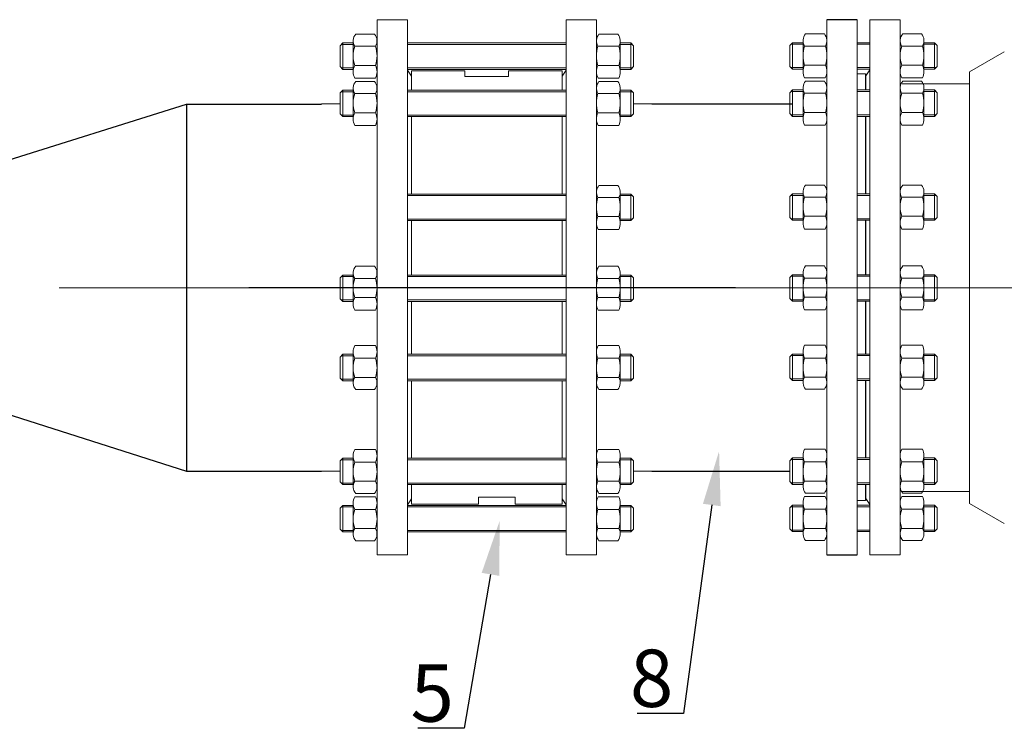
# Model space of a CAD drawing. Units: millimetres. Extents: x 3947 to 9917, y 2500 to 3916.
# Drawn here: x 7961 to 8648, y 2641 to 3135 of the extents above; entities that cross this region are included whole.
import ezdxf
from ezdxf import colors
from ezdxf.entities.mleader import LeaderData, LeaderLine
from ezdxf.math import Vec2, Vec3

# ---------------------------------------------------------------- set-up
doc = ezdxf.new("R2010")
doc.units = ezdxf.units.MM
doc.linetypes.add('CENTER', pattern=[50.8, 31.75, -6.35, 6.35, -6.35])
doc.linetypes.add('K5LT_BASIC', pattern=[0])
for name, color, linetype, lineweight in [('Запорная арматура', 7, 'Continuous', 20), ('Осевые линии', 7, 'CENTER', 9), ('Основная', 7, 'Continuous', 40)]:
    doc.layers.add(name, color=color, linetype=linetype, lineweight=lineweight)
doc.layers.add('Системный слой', color=7, linetype='Continuous')
doc.layers.add('Системный слой VIEW1', color=7, linetype='Continuous')
doc.styles.add('GOST 2.304', font='isocpeur.ttf')
doc.styles.get("Standard").update_dxf_attribs({"font": 'arial.ttf'})

msp = doc.modelspace()

# ---------------------------------------------------------------- linework, layer by layer
for p, q in [((7908.4, 3023.36, 392.29), (8077.26, 3076.23, 392.29)), ((8077.26, 3076.23, 392.29), (8171.37, 3076.23, 392.29)), ((8077.26, 3076.23, 392.29), (8077.26, 2820.12, 392.29)), ((8402.03, 3076.52, 392.29), (8500.19, 3076.52, 392.29)), ((7908.4, 2873.72, 392.29), (8077.26, 2820.12, 392.29)), ((8077.26, 2820.12, 392.29), (8171.37, 2820.12, 392.29)), ((8402.03, 2820.12, 392.29), (8498.15, 2820.12, 392.29))]:
    msp.add_line(p, q)
at = {"layer": 'Запорная арматура', "color": 250, "ltscale": 6}
for p, q in [((8186.23, 3119.03, 392.29), (8184.31, 3117.11, 392.29)), ((8184.31, 3102.5, 392.29), (8184.31, 3117.11, 392.29)), ((8193.51, 3117.99, 392.29), (8185.19, 3117.99, 392.29)), ((8186.23, 3119.03, 392.29), (8186.23, 3100.58, 392.29)), ((8193.51, 3119.03, 392.29), (8186.23, 3119.03, 392.29)), ((8194.54, 3116.7, 392.29), (8209.08, 3116.7, 392.29)), ((8378.87, 3116.7, 392.29), (8364.33, 3116.7, 392.29)), ((8379.9, 3119.03, 392.29), (8387.18, 3119.03, 392.29)), ((8379.9, 3117.99, 392.29), (8388.22, 3117.99, 392.29)), ((8387.18, 3119.03, 392.29), (8387.18, 3100.58, 392.29)), ((8387.18, 3119.03, 392.29), (8389.1, 3117.11, 392.29)), ((8389.1, 3102.5, 392.29), (8389.1, 3117.11, 392.29)), ((8500.19, 3119.22, 392.29), (8498.27, 3117.3, 392.29)), ((8498.27, 3102.69, 392.29), (8498.27, 3117.3, 392.29)), ((8507.47, 3118.18, 392.29), (8499.15, 3118.18, 392.29)), ((8500.19, 3119.22, 392.29), (8500.19, 3100.77, 392.29)), ((8507.47, 3119.22, 392.29), (8500.19, 3119.22, 392.29)), ((8508.5, 3116.89, 392.29), (8523.04, 3116.89, 392.29)), ((8590.84, 3116.89, 392.29), (8576.3, 3116.89, 392.29)), ((8591.87, 3119.22, 392.29), (8599.15, 3119.22, 392.29)), ((8591.87, 3118.18, 392.29), (8600.19, 3118.18, 392.29)), ((8599.15, 3119.22, 392.29), (8599.15, 3100.77, 392.29)), ((8599.15, 3119.22, 392.29), (8601.07, 3117.3, 392.29)), ((8601.07, 3102.69, 392.29), (8601.07, 3117.3, 392.29)), ((8186.23, 3100.58, 392.29), (8184.31, 3102.5, 392.29)), ((8193.51, 3101.62, 392.29), (8185.19, 3101.62, 392.29)), ((8193.51, 3100.58, 392.29), (8186.23, 3100.58, 392.29)), ((8194.55, 3103.35, 392.29), (8209.06, 3103.35, 392.29)), ((8378.85, 3103.35, 392.29), (8364.34, 3103.35, 392.29)), ((8379.9, 3101.62, 392.29), (8388.22, 3101.62, 392.29)), ((8379.9, 3100.58, 392.29), (8387.18, 3100.58, 392.29)), ((8387.18, 3100.58, 392.29), (8389.1, 3102.5, 392.29)), ((8500.19, 3100.77, 392.29), (8498.27, 3102.69, 392.29)), ((8507.47, 3101.81, 392.29), (8499.15, 3101.81, 392.29)), ((8507.47, 3100.77, 392.29), (8500.19, 3100.77, 392.29)), ((8508.52, 3103.54, 392.29), (8523.03, 3103.54, 392.29)), ((8590.82, 3103.54, 392.29), (8576.31, 3103.54, 392.29)), ((8591.87, 3101.81, 392.29), (8600.19, 3101.81, 392.29)), ((8591.87, 3100.77, 392.29), (8599.15, 3100.77, 392.29)), ((8599.15, 3100.77, 392.29), (8601.07, 3102.69, 392.29)), ((8186.23, 3086.02, 392.29), (8184.31, 3084.1, 392.29)), ((8186.23, 3086.02, 392.29), (8186.23, 3067.57, 392.29)), ((8193.51, 3086.02, 392.29), (8186.23, 3086.02, 392.29)), ((8379.9, 3086.02, 392.29), (8387.18, 3086.02, 392.29)), ((8387.18, 3086.02, 392.29), (8387.18, 3067.57, 392.29)), ((8387.18, 3086.02, 392.29), (8389.1, 3084.1, 392.29)), ((8500.19, 3086.21, 392.29), (8498.27, 3084.29, 392.29)), ((8500.19, 3086.21, 392.29), (8500.19, 3067.76, 392.29)), ((8507.47, 3086.21, 392.29), (8500.19, 3086.21, 392.29)), ((8591.87, 3086.21, 392.29), (8599.15, 3086.21, 392.29)), ((8599.15, 3086.21, 392.29), (8599.15, 3067.76, 392.29)), ((8599.15, 3086.21, 392.29), (8601.07, 3084.29, 392.29)), ((8184.31, 3069.49, 392.29), (8184.31, 3084.1, 392.29)), ((8193.51, 3084.98, 392.29), (8185.19, 3084.98, 392.29)), ((8194.54, 3083.69, 392.29), (8209.08, 3083.69, 392.29)), ((8378.87, 3083.69, 392.29), (8364.33, 3083.69, 392.29)), ((8379.9, 3084.98, 392.29), (8388.22, 3084.98, 392.29)), ((8389.1, 3069.49, 392.29), (8389.1, 3084.1, 392.29)), ((8498.27, 3069.68, 392.29), (8498.27, 3084.29, 392.29)), ((8507.47, 3085.17, 392.29), (8499.15, 3085.17, 392.29)), ((8508.5, 3083.88, 392.29), (8523.04, 3083.88, 392.29)), ((8590.84, 3083.88, 392.29), (8576.3, 3083.88, 392.29)), ((8591.87, 3085.17, 392.29), (8600.19, 3085.17, 392.29)), ((8601.07, 3069.68, 392.29), (8601.07, 3084.29, 392.29)), ((8186.23, 3067.57, 392.29), (8184.31, 3069.49, 392.29)), ((8193.51, 3068.61, 392.29), (8185.19, 3068.61, 392.29)), ((8193.51, 3067.57, 392.29), (8186.23, 3067.57, 392.29)), ((8194.55, 3070.34, 392.29), (8209.06, 3070.34, 392.29)), ((8378.85, 3070.34, 392.29), (8364.34, 3070.34, 392.29)), ((8379.9, 3068.61, 392.29), (8388.22, 3068.61, 392.29)), ((8379.9, 3067.57, 392.29), (8387.18, 3067.57, 392.29)), ((8387.18, 3067.57, 392.29), (8389.1, 3069.49, 392.29)), ((8500.19, 3067.76, 392.29), (8498.27, 3069.68, 392.29)), ((8507.47, 3068.8, 392.29), (8499.15, 3068.8, 392.29)), ((8507.47, 3067.76, 392.29), (8500.19, 3067.76, 392.29)), ((8508.52, 3070.53, 392.29), (8523.03, 3070.53, 392.29)), ((8590.82, 3070.53, 392.29), (8576.31, 3070.53, 392.29)), ((8591.87, 3068.8, 392.29), (8600.19, 3068.8, 392.29)), ((8591.87, 3067.76, 392.29), (8599.15, 3067.76, 392.29)), ((8599.15, 3067.76, 392.29), (8601.07, 3069.68, 392.29)), ((8378.87, 3011.15, 392.29), (8364.33, 3011.15, 392.29)), ((8379.9, 3013.47, 392.29), (8387.18, 3013.47, 392.29)), ((8379.9, 3012.44, 392.29), (8388.22, 3012.44, 392.29)), ((8387.18, 3013.47, 392.29), (8387.18, 2995.03, 392.29)), ((8387.18, 3013.47, 392.29), (8389.1, 3011.56, 392.29)), ((8389.1, 2996.95, 392.29), (8389.1, 3011.56, 392.29)), ((8500.19, 3013.66, 392.29), (8498.27, 3011.75, 392.29)), ((8498.27, 2997.13, 392.29), (8498.27, 3011.75, 392.29)), ((8507.47, 3012.63, 392.29), (8499.15, 3012.63, 392.29)), ((8500.19, 3013.66, 392.29), (8500.19, 2995.22, 392.29)), ((8507.47, 3013.66, 392.29), (8500.19, 3013.66, 392.29)), ((8508.5, 3011.34, 392.29), (8523.04, 3011.34, 392.29)), ((8590.84, 3011.34, 392.29), (8576.3, 3011.34, 392.29)), ((8591.87, 3013.66, 392.29), (8599.15, 3013.66, 392.29)), ((8591.87, 3012.63, 392.29), (8600.19, 3012.63, 392.29)), ((8599.15, 3013.66, 392.29), (8599.15, 2995.22, 392.29)), ((8599.15, 3013.66, 392.29), (8601.07, 3011.75, 392.29)), ((8601.07, 2997.13, 392.29), (8601.07, 3011.75, 392.29)), ((8378.85, 2997.79, 392.29), (8364.34, 2997.79, 392.29)), ((8387.18, 2995.03, 392.29), (8389.1, 2996.95, 392.29)), ((8500.19, 2995.22, 392.29), (8498.27, 2997.13, 392.29)), ((8507.47, 2996.25, 392.29), (8499.15, 2996.25, 392.29)), ((8508.52, 2997.98, 392.29), (8523.03, 2997.98, 392.29)), ((8590.82, 2997.98, 392.29), (8576.31, 2997.98, 392.29)), ((8591.87, 2996.25, 392.29), (8600.19, 2996.25, 392.29)), ((8599.15, 2995.22, 392.29), (8601.07, 2997.13, 392.29)), ((8379.9, 2996.06, 392.29), (8388.22, 2996.06, 392.29)), ((8379.9, 2995.03, 392.29), (8387.18, 2995.03, 392.29)), ((8507.47, 2995.22, 392.29), (8500.19, 2995.22, 392.29)), ((8591.87, 2995.22, 392.29), (8599.15, 2995.22, 392.29)), ((8186.23, 2956.98, 392.29), (8184.31, 2955.06, 392.29)), ((8184.31, 2940.45, 392.29), (8184.31, 2955.06, 392.29)), ((8193.51, 2955.94, 392.29), (8185.19, 2955.94, 392.29)), ((8186.23, 2956.98, 392.29), (8186.23, 2938.53, 392.29)), ((8193.51, 2956.98, 392.29), (8186.23, 2956.98, 392.29)), ((8379.9, 2956.98, 392.29), (8387.18, 2956.98, 392.29)), ((8379.9, 2955.94, 392.29), (8388.22, 2955.94, 392.29)), ((8387.18, 2956.98, 392.29), (8387.18, 2938.53, 392.29)), ((8387.18, 2956.98, 392.29), (8389.1, 2955.06, 392.29)), ((8389.1, 2940.45, 392.29), (8389.1, 2955.06, 392.29)), ((8500.19, 2957.16, 392.29), (8498.27, 2955.25, 392.29)), ((8498.27, 2940.64, 392.29), (8498.27, 2955.25, 392.29)), ((8507.47, 2956.13, 392.29), (8499.15, 2956.13, 392.29)), ((8500.19, 2957.16, 392.29), (8500.19, 2938.72, 392.29)), ((8507.47, 2957.16, 392.29), (8500.19, 2957.16, 392.29)), ((8591.87, 2957.16, 392.29), (8599.15, 2957.16, 392.29)), ((8591.87, 2956.13, 392.29), (8600.19, 2956.13, 392.29)), ((8599.15, 2957.16, 392.29), (8599.15, 2938.72, 392.29)), ((8599.15, 2957.16, 392.29), (8601.07, 2955.25, 392.29)), ((8601.07, 2940.64, 392.29), (8601.07, 2955.25, 392.29)), ((8194.54, 2954.65, 392.29), (8209.08, 2954.65, 392.29)), ((8378.87, 2954.65, 392.29), (8364.33, 2954.65, 392.29)), ((8508.5, 2954.84, 392.29), (8523.04, 2954.84, 392.29)), ((8590.84, 2954.84, 392.29), (8576.3, 2954.84, 392.29)), ((8194.55, 2941.3, 392.29), (8209.06, 2941.3, 392.29)), ((8378.85, 2941.3, 392.29), (8364.34, 2941.3, 392.29)), ((8508.52, 2941.48, 392.29), (8523.03, 2941.48, 392.29)), ((8590.82, 2941.48, 392.29), (8576.31, 2941.48, 392.29)), ((8186.23, 2938.53, 392.29), (8184.31, 2940.45, 392.29)), ((8193.51, 2939.57, 392.29), (8185.19, 2939.57, 392.29)), ((8193.51, 2938.53, 392.29), (8186.23, 2938.53, 392.29)), ((8379.9, 2939.57, 392.29), (8388.22, 2939.57, 392.29)), ((8379.9, 2938.53, 392.29), (8387.18, 2938.53, 392.29)), ((8387.18, 2938.53, 392.29), (8389.1, 2940.45, 392.29)), ((8500.19, 2938.72, 392.29), (8498.27, 2940.64, 392.29)), ((8507.47, 2939.76, 392.29), (8499.15, 2939.76, 392.29)), ((8507.47, 2938.72, 392.29), (8500.19, 2938.72, 392.29)), ((8591.87, 2939.76, 392.29), (8600.19, 2939.76, 392.29)), ((8591.87, 2938.72, 392.29), (8599.15, 2938.72, 392.29)), ((8599.15, 2938.72, 392.29), (8601.07, 2940.64, 392.29)), ((8186.23, 2901.62, 392.29), (8184.31, 2899.7, 392.29)), ((8193.51, 2900.58, 392.29), (8185.19, 2900.58, 392.29)), ((8186.23, 2883.17, 392.29), (8186.23, 2901.62, 392.29)), ((8193.51, 2901.62, 392.29), (8186.23, 2901.62, 392.29)), ((8379.9, 2901.62, 392.29), (8387.18, 2901.62, 392.29)), ((8379.9, 2900.58, 392.29), (8388.22, 2900.58, 392.29)), ((8387.18, 2883.17, 392.29), (8387.18, 2901.62, 392.29)), ((8387.18, 2901.62, 392.29), (8389.1, 2899.7, 392.29)), ((8500.19, 2901.8, 392.29), (8498.27, 2899.89, 392.29)), ((8507.47, 2900.77, 392.29), (8499.15, 2900.77, 392.29)), ((8500.19, 2883.36, 392.29), (8500.19, 2901.8, 392.29)), ((8507.47, 2901.8, 392.29), (8500.19, 2901.8, 392.29)), ((8591.87, 2901.8, 392.29), (8599.15, 2901.8, 392.29)), ((8591.87, 2900.77, 392.29), (8600.19, 2900.77, 392.29)), ((8599.15, 2883.36, 392.29), (8599.15, 2901.8, 392.29)), ((8599.15, 2901.8, 392.29), (8601.07, 2899.89, 392.29)), ((8184.31, 2899.7, 392.29), (8184.31, 2885.09, 392.29)), ((8194.55, 2898.85, 392.29), (8209.06, 2898.85, 392.29)), ((8378.85, 2898.85, 392.29), (8364.34, 2898.85, 392.29)), ((8389.1, 2899.7, 392.29), (8389.1, 2885.09, 392.29)), ((8498.27, 2899.89, 392.29), (8498.27, 2885.28, 392.29)), ((8508.52, 2899.04, 392.29), (8523.03, 2899.04, 392.29)), ((8590.82, 2899.04, 392.29), (8576.31, 2899.04, 392.29)), ((8601.07, 2899.89, 392.29), (8601.07, 2885.28, 392.29)), ((8186.23, 2883.17, 392.29), (8184.31, 2885.09, 392.29)), ((8193.51, 2884.21, 392.29), (8185.19, 2884.21, 392.29)), ((8193.51, 2883.17, 392.29), (8186.23, 2883.17, 392.29)), ((8194.54, 2885.5, 392.29), (8209.08, 2885.5, 392.29)), ((8378.87, 2885.5, 392.29), (8364.33, 2885.5, 392.29)), ((8379.9, 2884.21, 392.29), (8388.22, 2884.21, 392.29)), ((8379.9, 2883.17, 392.29), (8387.18, 2883.17, 392.29)), ((8387.18, 2883.17, 392.29), (8389.1, 2885.09, 392.29)), ((8500.19, 2883.36, 392.29), (8498.27, 2885.28, 392.29)), ((8507.47, 2884.4, 392.29), (8499.15, 2884.4, 392.29)), ((8507.47, 2883.36, 392.29), (8500.19, 2883.36, 392.29)), ((8508.5, 2885.68, 392.29), (8523.04, 2885.68, 392.29)), ((8590.84, 2885.68, 392.29), (8576.3, 2885.68, 392.29)), ((8591.87, 2884.4, 392.29), (8600.19, 2884.4, 392.29)), ((8591.87, 2883.36, 392.29), (8599.15, 2883.36, 392.29)), ((8599.15, 2883.36, 392.29), (8601.07, 2885.28, 392.29)), ((8186.23, 2829.07, 392.29), (8184.31, 2827.15, 392.29)), ((8184.31, 2827.15, 392.29), (8184.31, 2812.54, 392.29)), ((8193.51, 2828.03, 392.29), (8185.19, 2828.03, 392.29)), ((8186.23, 2810.62, 392.29), (8186.23, 2829.07, 392.29)), ((8193.51, 2829.07, 392.29), (8186.23, 2829.07, 392.29)), ((8194.55, 2826.3, 392.29), (8209.06, 2826.3, 392.29)), ((8378.85, 2826.3, 392.29), (8364.34, 2826.3, 392.29)), ((8379.9, 2829.07, 392.29), (8387.18, 2829.07, 392.29)), ((8379.9, 2828.03, 392.29), (8388.22, 2828.03, 392.29)), ((8387.18, 2810.62, 392.29), (8387.18, 2829.07, 392.29)), ((8387.18, 2829.07, 392.29), (8389.1, 2827.15, 392.29)), ((8389.1, 2827.15, 392.29), (8389.1, 2812.54, 392.29)), ((8500.19, 2829.26, 392.29), (8498.27, 2827.34, 392.29)), ((8498.27, 2827.34, 392.29), (8498.27, 2812.73, 392.29)), ((8507.47, 2828.22, 392.29), (8499.15, 2828.22, 392.29)), ((8500.19, 2810.81, 392.29), (8500.19, 2829.26, 392.29)), ((8507.47, 2829.26, 392.29), (8500.19, 2829.26, 392.29)), ((8508.52, 2826.49, 392.29), (8523.03, 2826.49, 392.29)), ((8590.82, 2826.49, 392.29), (8576.31, 2826.49, 392.29)), ((8591.87, 2829.26, 392.29), (8599.15, 2829.26, 392.29)), ((8591.87, 2828.22, 392.29), (8600.19, 2828.22, 392.29)), ((8599.15, 2810.81, 392.29), (8599.15, 2829.26, 392.29)), ((8599.15, 2829.26, 392.29), (8601.07, 2827.34, 392.29)), ((8601.07, 2827.34, 392.29), (8601.07, 2812.73, 392.29)), ((8186.23, 2810.62, 392.29), (8184.31, 2812.54, 392.29)), ((8193.51, 2811.66, 392.29), (8185.19, 2811.66, 392.29)), ((8194.54, 2812.95, 392.29), (8209.08, 2812.95, 392.29)), ((8378.87, 2812.95, 392.29), (8364.33, 2812.95, 392.29)), ((8379.9, 2811.66, 392.29), (8388.22, 2811.66, 392.29)), ((8387.18, 2810.62, 392.29), (8389.1, 2812.54, 392.29)), ((8500.19, 2810.81, 392.29), (8498.27, 2812.73, 392.29)), ((8507.47, 2811.85, 392.29), (8499.15, 2811.85, 392.29)), ((8507.47, 2810.81, 392.29), (8500.19, 2810.81, 392.29)), ((8508.5, 2813.14, 392.29), (8523.04, 2813.14, 392.29)), ((8590.84, 2813.14, 392.29), (8576.3, 2813.14, 392.29)), ((8591.87, 2811.85, 392.29), (8600.19, 2811.85, 392.29)), ((8591.87, 2810.81, 392.29), (8599.15, 2810.81, 392.29)), ((8599.15, 2810.81, 392.29), (8601.07, 2812.73, 392.29)), ((8193.51, 2810.62, 392.29), (8186.23, 2810.62, 392.29)), ((8379.9, 2810.62, 392.29), (8387.18, 2810.62, 392.29)), ((8186.23, 2796.06, 392.29), (8184.31, 2794.15, 392.29)), ((8184.31, 2794.15, 392.29), (8184.31, 2779.53, 392.29)), ((8193.51, 2795.03, 392.29), (8185.19, 2795.03, 392.29)), ((8186.23, 2777.62, 392.29), (8186.23, 2796.06, 392.29)), ((8193.51, 2796.06, 392.29), (8186.23, 2796.06, 392.29)), ((8194.55, 2793.3, 392.29), (8209.06, 2793.3, 392.29)), ((8378.85, 2793.3, 392.29), (8364.34, 2793.3, 392.29)), ((8379.9, 2796.06, 392.29), (8387.18, 2796.06, 392.29)), ((8379.9, 2795.03, 392.29), (8388.22, 2795.03, 392.29)), ((8387.18, 2777.62, 392.29), (8387.18, 2796.06, 392.29)), ((8387.18, 2796.06, 392.29), (8389.1, 2794.15, 392.29)), ((8389.1, 2794.15, 392.29), (8389.1, 2779.53, 392.29)), ((8500.19, 2796.25, 392.29), (8498.27, 2794.33, 392.29)), ((8498.27, 2794.33, 392.29), (8498.27, 2779.72, 392.29)), ((8507.47, 2795.21, 392.29), (8499.15, 2795.21, 392.29)), ((8500.19, 2777.81, 392.29), (8500.19, 2796.25, 392.29)), ((8507.47, 2796.25, 392.29), (8500.19, 2796.25, 392.29)), ((8508.52, 2793.49, 392.29), (8523.03, 2793.49, 392.29)), ((8590.82, 2793.49, 392.29), (8576.31, 2793.49, 392.29)), ((8591.87, 2796.25, 392.29), (8599.15, 2796.25, 392.29)), ((8591.87, 2795.21, 392.29), (8600.19, 2795.21, 392.29)), ((8599.15, 2777.81, 392.29), (8599.15, 2796.25, 392.29)), ((8599.15, 2796.25, 392.29), (8601.07, 2794.33, 392.29)), ((8601.07, 2794.33, 392.29), (8601.07, 2779.72, 392.29)), ((8186.23, 2777.62, 392.29), (8184.31, 2779.53, 392.29)), ((8193.51, 2778.65, 392.29), (8185.19, 2778.65, 392.29)), ((8193.51, 2777.62, 392.29), (8186.23, 2777.62, 392.29)), ((8194.54, 2779.94, 392.29), (8209.08, 2779.94, 392.29)), ((8378.87, 2779.94, 392.29), (8364.33, 2779.94, 392.29)), ((8379.9, 2778.65, 392.29), (8388.22, 2778.65, 392.29)), ((8379.9, 2777.62, 392.29), (8387.18, 2777.62, 392.29)), ((8387.18, 2777.62, 392.29), (8389.1, 2779.53, 392.29)), ((8500.19, 2777.81, 392.29), (8498.27, 2779.72, 392.29)), ((8507.47, 2778.84, 392.29), (8499.15, 2778.84, 392.29)), ((8507.47, 2777.81, 392.29), (8500.19, 2777.81, 392.29)), ((8508.5, 2780.13, 392.29), (8523.04, 2780.13, 392.29)), ((8590.84, 2780.13, 392.29), (8576.3, 2780.13, 392.29)), ((8591.87, 2778.84, 392.29), (8600.19, 2778.84, 392.29)), ((8591.87, 2777.81, 392.29), (8599.15, 2777.81, 392.29)), ((8599.15, 2777.81, 392.29), (8601.07, 2779.72, 392.29))]:
    msp.add_line(p, q, dxfattribs=at)
for centre, start, end in [((8215.45, 3110.05, 392.29), 162.35078, 197.78451), ((8188.17, 3110.05, 392.29), 342.21549, 17.64922), ((8385.23, 3110.05, 392.29), 162.35078, 197.78451), ((8357.96, 3110.05, 392.29), 342.21549, 17.64922), ((8529.41, 3110.24, 392.29), 162.35078, 197.78451), ((8502.14, 3110.24, 392.29), 342.21549, 17.64922), ((8597.2, 3110.24, 392.29), 162.35078, 197.78451), ((8569.93, 3110.24, 392.29), 342.21549, 17.64922), ((8215.45, 3077.04, 392.29), 162.35078, 197.78451), ((8188.17, 3077.04, 392.29), 342.21549, 17.64922), ((8385.23, 3077.04, 392.29), 162.35078, 197.78451), ((8357.96, 3077.04, 392.29), 342.21549, 17.64922), ((8529.41, 3077.23, 392.29), 162.35078, 197.78451), ((8502.14, 3077.23, 392.29), 342.21549, 17.64922), ((8597.2, 3077.23, 392.29), 162.35078, 197.78451), ((8569.93, 3077.23, 392.29), 342.21549, 17.64922), ((8385.23, 3004.5, 392.29), 162.35078, 197.78451), ((8357.96, 3004.5, 392.29), 342.21549, 17.64922), ((8529.41, 3004.68, 392.29), 162.35078, 197.78451), ((8502.14, 3004.68, 392.29), 342.21549, 17.64922), ((8597.2, 3004.68, 392.29), 162.35078, 197.78451), ((8569.93, 3004.68, 392.29), 342.21549, 17.64922), ((8215.45, 2948, 392.29), 162.35078, 197.78451), ((8188.17, 2948, 392.29), 342.21549, 17.64922), ((8385.23, 2948, 392.29), 162.35078, 197.78451), ((8357.96, 2948, 392.29), 342.21549, 17.64922), ((8529.41, 2948.19, 392.29), 162.35078, 197.78451), ((8502.14, 2948.19, 392.29), 342.21549, 17.64922), ((8597.2, 2948.19, 392.29), 162.35078, 197.78451), ((8569.93, 2948.19, 392.29), 342.21549, 17.64922), ((8215.45, 2892.15, 392.29), 162.21549, 197.64922), ((8188.17, 2892.15, 392.29), 342.35078, 17.78451), ((8385.23, 2892.15, 392.29), 162.21549, 197.64922), ((8357.96, 2892.15, 392.29), 342.35078, 17.78451), ((8529.41, 2892.34, 392.29), 162.21549, 197.64922), ((8502.14, 2892.34, 392.29), 342.35078, 17.78451), ((8597.2, 2892.34, 392.29), 162.21549, 197.64922), ((8569.93, 2892.34, 392.29), 342.35078, 17.78451), ((8215.45, 2819.6, 392.29), 162.21549, 197.64922), ((8188.17, 2819.6, 392.29), 342.35078, 17.78451), ((8385.23, 2819.6, 392.29), 162.21549, 197.64922), ((8357.96, 2819.6, 392.29), 342.35078, 17.78451), ((8529.41, 2819.79, 392.29), 162.21549, 197.64922), ((8502.14, 2819.79, 392.29), 342.35078, 17.78451), ((8597.2, 2819.79, 392.29), 162.21549, 197.64922), ((8569.93, 2819.79, 392.29), 342.35078, 17.78451), ((8215.45, 2786.59, 392.29), 162.21549, 197.64922), ((8188.17, 2786.59, 392.29), 342.35078, 17.78451), ((8385.23, 2786.59, 392.29), 162.21549, 197.64922), ((8357.96, 2786.59, 392.29), 342.35078, 17.78451), ((8529.41, 2786.78, 392.29), 162.21549, 197.64922), ((8502.14, 2786.78, 392.29), 342.35078, 17.78451), ((8597.2, 2786.78, 392.29), 162.21549, 197.64922), ((8569.93, 2786.78, 392.29), 342.35078, 17.78451)]:
    msp.add_arc(centre, 21.94, start, end, dxfattribs=at)
at = {"layer": 'Осевые линии', "color": 0, "linetype": 'ByBlock'}
for p, q in [((8210.11, 3135.09, 392.29), (8210.11, 2761.56, 392.29)), ((8231.32, 3135.09, 392.29), (8210.11, 3135.09, 392.29)), ((8231.32, 3135.09, 392.29), (8231.32, 2761.56, 392.29)), ((8342.08, 3135.09, 392.29), (8342.08, 2761.56, 392.29)), ((8342.08, 3135.09, 392.29), (8363.3, 3135.09, 392.29)), ((8363.3, 3135.09, 392.29), (8363.3, 2761.56, 392.29)), ((8524.07, 3135.28, 392.29), (8524.07, 2761.74, 392.29)), ((8545.29, 3135.28, 392.29), (8545.29, 2761.74, 392.29)), ((8554.05, 3135.28, 392.29), (8554.05, 2761.74, 392.29)), ((8554.05, 3135.28, 392.29), (8575.27, 3135.28, 392.29)), ((8575.27, 3135.28, 392.29), (8575.27, 2761.74, 392.29)), ((8193.51, 3120.43, 392.29), (8193.51, 3098.93, 392.29)), ((8208.36, 3125.16, 392.29), (8195.25, 3125.16, 392.29)), ((8210.11, 3120.43, 392.29), (8210.11, 3098.93, 392.29)), ((8363.3, 3120.43, 392.29), (8363.3, 3098.93, 392.29)), ((8365.04, 3125.16, 392.29), (8378.15, 3125.16, 392.29)), ((8379.9, 3120.43, 392.29), (8379.9, 3098.93, 392.29)), ((8507.47, 3120.62, 392.29), (8507.47, 3099.12, 392.29)), ((8522.33, 3125.35, 392.29), (8509.22, 3125.35, 392.29)), ((8524.07, 3120.62, 392.29), (8524.07, 3099.12, 392.29)), ((8575.27, 3120.62, 392.29), (8575.27, 3099.12, 392.29)), ((8577.01, 3125.35, 392.29), (8590.12, 3125.35, 392.29)), ((8591.87, 3120.62, 392.29), (8591.87, 3099.12, 392.29)), ((8342.09, 3119.03, 392.29), (8231.32, 3119.03, 392.29)), ((8342.09, 3117.99, 392.29), (8231.32, 3117.99, 392.29)), ((8554.06, 3119.22, 392.29), (8545.29, 3119.22, 392.29)), ((8554.06, 3118.18, 392.29), (8545.29, 3118.18, 392.29)), ((8342.09, 3101.62, 392.29), (8231.32, 3101.62, 392.29)), ((8342.09, 3100.58, 392.29), (8231.32, 3100.58, 392.29)), ((8234.09, 3095.89, 392.29), (8231.32, 3100.04, 392.29)), ((8271.45, 3099.58, 392.29), (8234.13, 3099.58, 392.29)), ((8234.13, 3099.58, 392.29), (8234.13, 3086.02, 392.29)), ((8271.45, 3095.56, 392.29), (8271.45, 3099.58, 392.29)), ((8301.95, 3095.56, 392.29), (8301.95, 3099.58, 392.29)), ((8301.95, 3099.58, 392.29), (8339.27, 3099.58, 392.29)), ((8339.27, 3099.58, 392.29), (8339.27, 3086.02, 392.29)), ((8339.32, 3095.89, 392.29), (8342.08, 3100.04, 392.29)), ((8554.06, 3101.81, 392.29), (8545.29, 3101.81, 392.29)), ((8554.06, 3100.77, 392.29), (8545.29, 3100.77, 392.29)), ((8551.29, 3096.08, 392.29), (8554.05, 3100.23, 392.29)), ((8209.03, 3094.45, 392.29), (8194.58, 3094.45, 392.29)), ((8271.45, 3095.56, 392.29), (8301.95, 3095.56, 392.29)), ((8364.37, 3094.45, 392.29), (8378.82, 3094.45, 392.29)), ((8523, 3094.64, 392.29), (8508.55, 3094.64, 392.29)), ((8551.16, 3097.52, 392.29), (8545.29, 3097.52, 392.29)), ((8576.34, 3094.64, 392.29), (8590.79, 3094.64, 392.29)), ((8193.51, 3087.43, 392.29), (8193.51, 3065.92, 392.29)), ((8208.36, 3092.15, 392.29), (8195.25, 3092.15, 392.29)), ((8210.11, 3087.43, 392.29), (8210.11, 3065.92, 392.29)), ((8342.09, 3086.02, 392.29), (8231.32, 3086.02, 392.29)), ((8363.3, 3087.43, 392.29), (8363.3, 3065.92, 392.29)), ((8365.04, 3092.15, 392.29), (8378.15, 3092.15, 392.29)), ((8379.9, 3087.43, 392.29), (8379.9, 3065.92, 392.29)), ((8507.47, 3087.62, 392.29), (8507.47, 3066.11, 392.29)), ((8522.33, 3092.34, 392.29), (8509.22, 3092.34, 392.29)), ((8524.07, 3087.62, 392.29), (8524.07, 3066.11, 392.29)), ((8554.06, 3086.21, 392.29), (8545.29, 3086.21, 392.29)), ((8575.27, 3087.62, 392.29), (8575.27, 3066.11, 392.29)), ((8577.01, 3092.34, 392.29), (8590.12, 3092.34, 392.29)), ((8591.87, 3087.62, 392.29), (8591.87, 3066.11, 392.29)), ((8342.09, 3084.98, 392.29), (8231.32, 3084.98, 392.29)), ((8554.06, 3085.17, 392.29), (8545.29, 3085.17, 392.29)), ((8171.37, 3076.52, 392.29), (8184.31, 3076.52, 392.29)), ((8402.03, 3076.52, 392.29), (8389.1, 3076.52, 392.29)), ((8342.09, 3068.61, 392.29), (8231.32, 3068.61, 392.29)), ((8342.09, 3067.57, 392.29), (8231.32, 3067.57, 392.29)), ((8234.13, 3067.57, 392.29), (8234.13, 3013.47, 392.29)), ((8339.27, 3067.57, 392.29), (8339.27, 3013.47, 392.29)), ((8554.06, 3068.8, 392.29), (8545.29, 3068.8, 392.29)), ((8554.06, 3067.76, 392.29), (8545.29, 3067.76, 392.29)), ((8209.03, 3061.44, 392.29), (8194.58, 3061.44, 392.29)), ((8364.37, 3061.44, 392.29), (8378.82, 3061.44, 392.29)), ((8523, 3061.63, 392.29), (8508.55, 3061.63, 392.29)), ((8576.34, 3061.63, 392.29), (8590.79, 3061.63, 392.29)), ((8365.04, 3019.61, 392.29), (8378.15, 3019.61, 392.29)), ((8522.33, 3019.8, 392.29), (8509.22, 3019.8, 392.29)), ((8577.01, 3019.8, 392.29), (8590.12, 3019.8, 392.29)), ((8342.09, 3013.47, 392.29), (8231.32, 3013.47, 392.29)), ((8342.09, 3012.44, 392.29), (8231.32, 3012.44, 392.29)), ((8363.3, 3014.88, 392.29), (8363.3, 2993.37, 392.29)), ((8379.9, 3014.88, 392.29), (8379.9, 2993.37, 392.29)), ((8507.47, 3015.07, 392.29), (8507.47, 2993.56, 392.29)), ((8524.07, 3015.07, 392.29), (8524.07, 2993.56, 392.29)), ((8554.06, 3013.66, 392.29), (8545.29, 3013.66, 392.29)), ((8554.06, 3012.63, 392.29), (8545.29, 3012.63, 392.29)), ((8575.27, 3015.07, 392.29), (8575.27, 2993.56, 392.29)), ((8591.87, 3015.07, 392.29), (8591.87, 2993.56, 392.29)), ((8554.06, 2996.25, 392.29), (8545.29, 2996.25, 392.29)), ((8342.09, 2996.06, 392.29), (8231.32, 2996.06, 392.29)), ((8342.09, 2995.03, 392.29), (8231.32, 2995.03, 392.29)), ((8234.13, 2995.03, 392.29), (8234.13, 2956.98, 392.29)), ((8339.27, 2995.03, 392.29), (8339.27, 2956.98, 392.29)), ((8554.06, 2995.22, 392.29), (8545.29, 2995.22, 392.29)), ((8364.37, 2988.89, 392.29), (8378.82, 2988.89, 392.29)), ((8523, 2989.08, 392.29), (8508.55, 2989.08, 392.29)), ((8576.34, 2989.08, 392.29), (8590.79, 2989.08, 392.29)), ((8208.36, 2963.11, 392.29), (8195.25, 2963.11, 392.29)), ((8365.04, 2963.11, 392.29), (8378.15, 2963.11, 392.29)), ((8522.33, 2963.3, 392.29), (8509.22, 2963.3, 392.29)), ((8577.01, 2963.3, 392.29), (8590.12, 2963.3, 392.29)), ((8193.51, 2958.38, 392.29), (8193.51, 2936.88, 392.29)), ((8210.11, 2958.38, 392.29), (8210.11, 2936.88, 392.29)), ((8342.09, 2956.98, 392.29), (8231.32, 2956.98, 392.29)), ((8342.09, 2955.94, 392.29), (8231.32, 2955.94, 392.29)), ((8363.3, 2958.38, 392.29), (8363.3, 2936.88, 392.29)), ((8379.9, 2958.38, 392.29), (8379.9, 2936.88, 392.29)), ((8507.47, 2958.57, 392.29), (8507.47, 2937.06, 392.29)), ((8524.07, 2958.57, 392.29), (8524.07, 2937.06, 392.29)), ((8554.06, 2957.16, 392.29), (8545.29, 2957.16, 392.29)), ((8554.06, 2956.13, 392.29), (8545.29, 2956.13, 392.29)), ((8575.27, 2958.57, 392.29), (8575.27, 2937.06, 392.29)), ((8591.87, 2958.57, 392.29), (8591.87, 2937.06, 392.29)), ((8460.37, 2948.32, 392.29), (8120.61, 2948.32, 392.29)), ((8663.52, 2948.02, 135.21), (7988.24, 2948.02, 135.21)), ((8342.09, 2939.57, 392.29), (8231.32, 2939.57, 392.29)), ((8342.09, 2938.53, 392.29), (8231.32, 2938.53, 392.29)), ((8234.13, 2938.53, 392.29), (8234.13, 2901.62, 392.29)), ((8339.27, 2938.53, 392.29), (8339.27, 2901.62, 392.29)), ((8554.06, 2939.76, 392.29), (8545.29, 2939.76, 392.29)), ((8554.06, 2938.72, 392.29), (8545.29, 2938.72, 392.29)), ((8209.03, 2932.4, 392.29), (8194.58, 2932.4, 392.29)), ((8364.37, 2932.4, 392.29), (8378.82, 2932.4, 392.29)), ((8523, 2932.59, 392.29), (8508.55, 2932.59, 392.29)), ((8576.34, 2932.59, 392.29), (8590.79, 2932.59, 392.29)), ((8209.03, 2907.75, 392.29), (8194.58, 2907.75, 392.29)), ((8364.37, 2907.75, 392.29), (8378.82, 2907.75, 392.29)), ((8523, 2907.94, 392.29), (8508.55, 2907.94, 392.29)), ((8576.34, 2907.94, 392.29), (8590.79, 2907.94, 392.29)), ((8193.51, 2881.76, 392.29), (8193.51, 2903.27, 392.29)), ((8210.11, 2881.76, 392.29), (8210.11, 2903.27, 392.29)), ((8342.09, 2901.62, 392.29), (8231.32, 2901.62, 392.29)), ((8342.09, 2900.58, 392.29), (8231.32, 2900.58, 392.29)), ((8363.3, 2881.76, 392.29), (8363.3, 2903.27, 392.29)), ((8379.9, 2881.76, 392.29), (8379.9, 2903.27, 392.29)), ((8507.47, 2881.95, 392.29), (8507.47, 2903.46, 392.29)), ((8524.07, 2881.95, 392.29), (8524.07, 2903.46, 392.29)), ((8554.06, 2901.8, 392.29), (8545.29, 2901.8, 392.29)), ((8554.06, 2900.77, 392.29), (8545.29, 2900.77, 392.29)), ((8575.27, 2881.95, 392.29), (8575.27, 2903.46, 392.29)), ((8591.87, 2881.95, 392.29), (8591.87, 2903.46, 392.29)), ((8342.09, 2884.21, 392.29), (8231.32, 2884.21, 392.29)), ((8342.09, 2883.17, 392.29), (8231.32, 2883.17, 392.29)), ((8234.13, 2883.17, 392.29), (8234.13, 2829.07, 392.29)), ((8339.27, 2883.17, 392.29), (8339.27, 2829.07, 392.29)), ((8554.06, 2884.4, 392.29), (8545.29, 2884.4, 392.29)), ((8554.06, 2883.36, 392.29), (8545.29, 2883.36, 392.29)), ((8208.36, 2877.04, 392.29), (8195.25, 2877.04, 392.29)), ((8365.04, 2877.04, 392.29), (8378.15, 2877.04, 392.29)), ((8522.33, 2877.23, 392.29), (8509.22, 2877.23, 392.29)), ((8577.01, 2877.23, 392.29), (8590.12, 2877.23, 392.29)), ((8209.03, 2835.2, 392.29), (8194.58, 2835.2, 392.29)), ((8364.37, 2835.2, 392.29), (8378.82, 2835.2, 392.29)), ((8523, 2835.39, 392.29), (8508.55, 2835.39, 392.29)), ((8576.34, 2835.39, 392.29), (8590.79, 2835.39, 392.29)), ((8193.51, 2809.22, 392.29), (8193.51, 2830.72, 392.29)), ((8210.11, 2809.22, 392.29), (8210.11, 2830.72, 392.29)), ((8342.09, 2829.07, 392.29), (8231.32, 2829.07, 392.29)), ((8342.09, 2828.03, 392.29), (8231.32, 2828.03, 392.29)), ((8363.3, 2809.22, 392.29), (8363.3, 2830.72, 392.29)), ((8379.9, 2809.22, 392.29), (8379.9, 2830.72, 392.29)), ((8507.47, 2809.41, 392.29), (8507.47, 2830.91, 392.29)), ((8524.07, 2809.41, 392.29), (8524.07, 2830.91, 392.29)), ((8554.06, 2829.26, 392.29), (8545.29, 2829.26, 392.29)), ((8554.06, 2828.22, 392.29), (8545.29, 2828.22, 392.29)), ((8575.27, 2809.41, 392.29), (8575.27, 2830.91, 392.29)), ((8591.87, 2809.41, 392.29), (8591.87, 2830.91, 392.29)), ((8171.37, 2820.12, 392.29), (8184.31, 2820.12, 392.29)), ((8402.03, 2820.12, 392.29), (8389.1, 2820.12, 392.29)), ((8342.09, 2811.66, 392.29), (8231.32, 2811.66, 392.29)), ((8554.06, 2811.85, 392.29), (8545.29, 2811.85, 392.29)), ((8554.06, 2810.81, 392.29), (8545.29, 2810.81, 392.29)), ((8208.36, 2804.49, 392.29), (8195.25, 2804.49, 392.29)), ((8342.09, 2810.62, 392.29), (8231.32, 2810.62, 392.29)), ((8234.13, 2810.62, 392.29), (8234.13, 2797.06, 392.29)), ((8339.27, 2810.62, 392.29), (8339.27, 2797.06, 392.29)), ((8365.04, 2804.49, 392.29), (8378.15, 2804.49, 392.29)), ((8522.33, 2804.68, 392.29), (8509.22, 2804.68, 392.29)), ((8577.01, 2804.68, 392.29), (8590.12, 2804.68, 392.29)), ((8193.51, 2776.21, 392.29), (8193.51, 2797.72, 392.29)), ((8209.03, 2802.2, 392.29), (8194.58, 2802.2, 392.29)), ((8210.11, 2776.21, 392.29), (8210.11, 2797.72, 392.29)), ((8234.09, 2800.75, 392.29), (8231.32, 2796.6, 392.29)), ((8281.01, 2797.06, 392.29), (8234.13, 2797.06, 392.29)), ((8306.51, 2801.8, 392.29), (8281.01, 2801.8, 392.29)), ((8281.01, 2801.8, 392.29), (8281.01, 2797.06, 392.29)), ((8306.51, 2797.06, 392.29), (8306.51, 2801.8, 392.29)), ((8339.27, 2797.06, 392.29), (8306.51, 2797.06, 392.29)), ((8339.32, 2800.75, 392.29), (8342.08, 2796.6, 392.29)), ((8363.3, 2776.21, 392.29), (8363.3, 2797.72, 392.29)), ((8364.37, 2802.2, 392.29), (8378.82, 2802.2, 392.29)), ((8379.9, 2776.21, 392.29), (8379.9, 2797.72, 392.29)), ((8507.47, 2776.4, 392.29), (8507.47, 2797.91, 392.29)), ((8523, 2802.39, 392.29), (8508.55, 2802.39, 392.29)), ((8524.07, 2776.4, 392.29), (8524.07, 2797.91, 392.29)), ((8551.16, 2799.5, 392.29), (8545.29, 2799.5, 392.29)), ((8551.29, 2800.94, 392.29), (8554.05, 2796.79, 392.29)), ((8575.27, 2776.4, 392.29), (8575.27, 2797.91, 392.29)), ((8576.34, 2802.39, 392.29), (8590.79, 2802.39, 392.29)), ((8591.87, 2776.4, 392.29), (8591.87, 2797.91, 392.29)), ((8342.09, 2796.06, 392.29), (8231.32, 2796.06, 392.29)), ((8342.09, 2795.03, 392.29), (8231.32, 2795.03, 392.29)), ((8554.06, 2796.25, 392.29), (8545.29, 2796.25, 392.29)), ((8554.06, 2795.21, 392.29), (8545.29, 2795.21, 392.29)), ((8342.09, 2778.65, 392.29), (8231.32, 2778.65, 392.29)), ((8342.09, 2777.62, 392.29), (8231.32, 2777.62, 392.29)), ((8554.06, 2778.84, 392.29), (8545.29, 2778.84, 392.29)), ((8554.06, 2777.81, 392.29), (8545.29, 2777.81, 392.29)), ((8208.36, 2771.48, 392.29), (8195.25, 2771.48, 392.29)), ((8365.04, 2771.48, 392.29), (8378.15, 2771.48, 392.29)), ((8522.33, 2771.67, 392.29), (8509.22, 2771.67, 392.29)), ((8577.01, 2771.67, 392.29), (8590.12, 2771.67, 392.29)), ((8231.32, 2761.56, 392.29), (8210.11, 2761.56, 392.29)), ((8342.08, 2761.56, 392.29), (8363.3, 2761.56, 392.29)), ((8554.05, 2761.74, 392.29), (8575.27, 2761.74, 392.29))]:
    msp.add_line(p, q, dxfattribs=at)
for centre, radius, start, end in [((8200.78, 3120.43, 392.29), 7.28, 139.50334, 210.86085), ((8202.83, 3120.43, 392.29), 7.28, 329.13915, 40.49666), ((8370.57, 3120.43, 392.29), 7.28, 139.50334, 210.86085), ((8372.62, 3120.43, 392.29), 7.28, 329.13915, 40.49666), ((8514.75, 3120.62, 392.29), 7.28, 139.50334, 210.86085), ((8516.8, 3120.62, 392.29), 7.28, 329.13915, 40.49666), ((8582.54, 3120.62, 392.29), 7.28, 139.50334, 210.86085), ((8584.59, 3120.62, 392.29), 7.28, 329.13915, 40.49666), ((8203.37, 3098.93, 392.29), 9.86, 153.36921, 207.01815), ((8200.25, 3098.93, 392.29), 9.86, 332.98185, 26.63079), ((8373.16, 3098.93, 392.29), 9.86, 153.36921, 207.01815), ((8370.04, 3098.93, 392.29), 9.86, 332.98185, 26.63079), ((8517.33, 3099.12, 392.29), 9.86, 153.36921, 207.01815), ((8514.21, 3099.12, 392.29), 9.86, 332.98185, 26.63079), ((8585.13, 3099.12, 392.29), 9.86, 153.36921, 207.01815), ((8582.01, 3099.12, 392.29), 9.86, 332.98185, 26.63079), ((8200.78, 3087.43, 392.29), 7.28, 139.50334, 210.86085), ((8202.83, 3087.43, 392.29), 7.28, 329.13915, 40.49666), ((8370.57, 3087.43, 392.29), 7.28, 139.50334, 210.86085), ((8372.62, 3087.43, 392.29), 7.28, 329.13915, 40.49666), ((8514.75, 3087.62, 392.29), 7.28, 139.50334, 210.86085), ((8516.8, 3087.62, 392.29), 7.28, 329.13915, 40.49666), ((8582.54, 3087.62, 392.29), 7.28, 139.50334, 210.86085), ((8584.59, 3087.62, 392.29), 7.28, 329.13915, 40.49666), ((8203.37, 3065.92, 392.29), 9.86, 153.36921, 207.01815), ((8200.25, 3065.92, 392.29), 9.86, 332.98185, 26.63079), ((8373.16, 3065.92, 392.29), 9.86, 153.36921, 207.01815), ((8370.04, 3065.92, 392.29), 9.86, 332.98185, 26.63079), ((8517.33, 3066.11, 392.29), 9.86, 153.36921, 207.01815), ((8514.21, 3066.11, 392.29), 9.86, 332.98185, 26.63079), ((8585.13, 3066.11, 392.29), 9.86, 153.36921, 207.01815), ((8582.01, 3066.11, 392.29), 9.86, 332.98185, 26.63079), ((8370.57, 3014.88, 392.29), 7.28, 139.50334, 210.86085), ((8372.62, 3014.88, 392.29), 7.28, 329.13915, 40.49666), ((8514.75, 3015.07, 392.29), 7.28, 139.50334, 210.86085), ((8516.8, 3015.07, 392.29), 7.28, 329.13915, 40.49666), ((8582.54, 3015.07, 392.29), 7.28, 139.50334, 210.86085), ((8584.59, 3015.07, 392.29), 7.28, 329.13915, 40.49666), ((8373.16, 2993.37, 392.29), 9.86, 153.36921, 207.01815), ((8370.04, 2993.37, 392.29), 9.86, 332.98185, 26.63079), ((8517.33, 2993.56, 392.29), 9.86, 153.36921, 207.01815), ((8514.21, 2993.56, 392.29), 9.86, 332.98185, 26.63079), ((8585.13, 2993.56, 392.29), 9.86, 153.36921, 207.01815), ((8582.01, 2993.56, 392.29), 9.86, 332.98185, 26.63079), ((8200.78, 2958.38, 392.29), 7.28, 139.50334, 210.86085), ((8202.83, 2958.38, 392.29), 7.28, 329.13915, 40.49666), ((8370.57, 2958.38, 392.29), 7.28, 139.50334, 210.86085), ((8372.62, 2958.38, 392.29), 7.28, 329.13915, 40.49666), ((8514.75, 2958.57, 392.29), 7.28, 139.50334, 210.86085), ((8516.8, 2958.57, 392.29), 7.28, 329.13915, 40.49666), ((8582.54, 2958.57, 392.29), 7.28, 139.50334, 210.86085), ((8584.59, 2958.57, 392.29), 7.28, 329.13915, 40.49666), ((8203.37, 2936.88, 392.29), 9.86, 153.36921, 207.01815), ((8200.25, 2936.88, 392.29), 9.86, 332.98185, 26.63079), ((8373.16, 2936.88, 392.29), 9.86, 153.36921, 207.01815), ((8370.04, 2936.88, 392.29), 9.86, 332.98185, 26.63079), ((8517.33, 2937.06, 392.29), 9.86, 153.36921, 207.01815), ((8514.21, 2937.06, 392.29), 9.86, 332.98185, 26.63079), ((8585.13, 2937.06, 392.29), 9.86, 153.36921, 207.01815), ((8582.01, 2937.06, 392.29), 9.86, 332.98185, 26.63079), ((8203.37, 2903.27, 392.29), 9.86, 152.98185, 206.63079), ((8200.25, 2903.27, 392.29), 9.86, 333.36921, 27.01815), ((8373.16, 2903.27, 392.29), 9.86, 152.98185, 206.63079), ((8370.04, 2903.27, 392.29), 9.86, 333.36921, 27.01815), ((8517.33, 2903.46, 392.29), 9.86, 152.98185, 206.63079), ((8514.21, 2903.46, 392.29), 9.86, 333.36921, 27.01815), ((8585.13, 2903.46, 392.29), 9.86, 152.98185, 206.63079), ((8582.01, 2903.46, 392.29), 9.86, 333.36921, 27.01815), ((8200.78, 2881.76, 392.29), 7.28, 149.13915, 220.49666), ((8202.83, 2881.76, 392.29), 7.28, 319.50334, 30.86085), ((8370.57, 2881.76, 392.29), 7.28, 149.13915, 220.49666), ((8372.62, 2881.76, 392.29), 7.28, 319.50334, 30.86085), ((8514.75, 2881.95, 392.29), 7.28, 149.13915, 220.49666), ((8516.8, 2881.95, 392.29), 7.28, 319.50334, 30.86085), ((8582.54, 2881.95, 392.29), 7.28, 149.13915, 220.49666), ((8584.59, 2881.95, 392.29), 7.28, 319.50334, 30.86085), ((8203.37, 2830.72, 392.29), 9.86, 152.98185, 206.63079), ((8200.25, 2830.72, 392.29), 9.86, 333.36921, 27.01815), ((8373.16, 2830.72, 392.29), 9.86, 152.98185, 206.63079), ((8370.04, 2830.72, 392.29), 9.86, 333.36921, 27.01815), ((8517.33, 2830.91, 392.29), 9.86, 152.98185, 206.63079), ((8514.21, 2830.91, 392.29), 9.86, 333.36921, 27.01815), ((8585.13, 2830.91, 392.29), 9.86, 152.98185, 206.63079), ((8582.01, 2830.91, 392.29), 9.86, 333.36921, 27.01815), ((8200.78, 2809.22, 392.29), 7.28, 149.13915, 220.49666), ((8202.83, 2809.22, 392.29), 7.28, 319.50334, 30.86085), ((8370.57, 2809.22, 392.29), 7.28, 149.13915, 220.49666), ((8372.62, 2809.22, 392.29), 7.28, 319.50334, 30.86085), ((8514.75, 2809.41, 392.29), 7.28, 149.13915, 220.49666), ((8516.8, 2809.41, 392.29), 7.28, 319.50334, 30.86085), ((8582.54, 2809.41, 392.29), 7.28, 149.13915, 220.49666), ((8584.59, 2809.41, 392.29), 7.28, 319.50334, 30.86085), ((8203.37, 2797.72, 392.29), 9.86, 152.98185, 206.63079), ((8200.25, 2797.72, 392.29), 9.86, 333.36921, 27.01815), ((8373.16, 2797.72, 392.29), 9.86, 152.98185, 206.63079), ((8370.04, 2797.72, 392.29), 9.86, 333.36921, 27.01815), ((8517.33, 2797.91, 392.29), 9.86, 152.98185, 206.63079), ((8514.21, 2797.91, 392.29), 9.86, 333.36921, 27.01815), ((8585.13, 2797.91, 392.29), 9.86, 152.98185, 206.63079), ((8582.01, 2797.91, 392.29), 9.86, 333.36921, 27.01815), ((8200.78, 2776.21, 392.29), 7.28, 149.13915, 220.49666), ((8202.83, 2776.21, 392.29), 7.28, 319.50334, 30.86085), ((8370.57, 2776.21, 392.29), 7.28, 149.13915, 220.49666), ((8372.62, 2776.21, 392.29), 7.28, 319.50334, 30.86085), ((8514.75, 2776.4, 392.29), 7.28, 149.13915, 220.49666), ((8516.8, 2776.4, 392.29), 7.28, 319.50334, 30.86085), ((8582.54, 2776.4, 392.29), 7.28, 149.13915, 220.49666), ((8584.59, 2776.4, 392.29), 7.28, 319.50334, 30.86085)]:
    msp.add_arc(centre, radius, start, end, dxfattribs=at)
at = {"layer": 'Основная', "color": 7, "lineweight": 20}
for p, q in [((8647.93, 3112.81, -197.21), (8623.73, 3098.84, -197.21)), ((8576.55, 3090.46, -197.21), (8622.77, 3090.46, -197.21)), ((8826.95, 2948.13, -197.21), (8509.34, 2948.13, -197.21)), ((8576.55, 2805.8, -197.21), (8622.77, 2805.8, -197.21)), ((8647.93, 2783.44, -197.21), (8623.73, 2797.41, -197.21))]:
    msp.add_line(p, q, dxfattribs=at)
for centre, start, end in [((8622.77, 3037.74, -197.21), 88.95099, 90), ((8622.77, 2858.51, -197.21), 270, 271.04901)]:
    msp.add_arc(centre, 52.72, start, end, dxfattribs=at)
at = {"layer": 'Системный слой', "color": 7, "linetype": 'K5LT_BASIC', "lineweight": 20}
for p, q in [((8623.73, 2797.41, -197.21), (8623.73, 3098.84, -197.21)), ((8623.73, 2805.8, -197.21), (8623.73, 2797.41, -197.21))]:
    msp.add_line(p, q, dxfattribs=at)
at = {"layer": 'Системный слой VIEW1', "color": 7, "linetype": 'K5LT_BASIC'}
for p, q in [((8545.29, 3135.28, 392.29), (8524.07, 3135.28, 392.29)), ((8551.16, 3097.52, 392.29), (8551.16, 3086.21, 392.29)), ((8551.16, 3067.76, 392.29), (8551.16, 3013.66, 392.29)), ((8551.16, 2995.22, 392.29), (8551.16, 2957.16, 392.29)), ((8551.16, 2938.72, 392.29), (8551.16, 2901.8, 392.29)), ((8551.16, 2883.36, 392.29), (8551.16, 2829.26, 392.29)), ((8551.16, 2810.81, 392.29), (8551.16, 2799.5, 392.29)), ((8524.07, 2761.74, 392.29), (8545.29, 2761.74, 392.29))]:
    msp.add_line(p, q, dxfattribs=at)

# ---------------------------------------------------------------- texts
at = {"char_height": 40, "attachment_point": 1, "style": 'GOST 2.304'}
for s, insert in [('8', (8386.63, 2695.43, -666.72)), ('5', (8233.51, 2685.13, -666.72))]:
    msp.add_mtext_dynamic_manual_height_columns(s, width=31.1105, gutter_width=12.5, heights=[0], dxfattribs=dict(at, insert=insert))

# ---------------------------------------------------------------- leaders
ml = msp.add_multileader_mtext('Standard')
ml.set_content(' ', color=256)
ml.set_leader_properties()
ml.build(insert=Vec2(0, 0))
ml.multileader.update_dxf_attribs({"arrow_head_size": 37.95})
ctx = ml.context
ctx.base_point, ctx.char_height, ctx.arrow_head_size, ctx.landing_gap_size, ctx.plane_origin = Vec3(8369.34, 2650.79, -666.72), 16.13, 37.95, 8.06, Vec3(8202.13, 2775.36, -666.72)
ctx.text_align_type, ctx.attachment_type = 2, 2
notes = []
notes.append((ctx, [(0, (1, 1, 0), (8423.98, 2650.79, -666.72), (-1, 0), 32.25, [(0, [(8448.86, 2834.04, -666.72)], 0, [])])]))
ctx.mtext.insert, ctx.mtext.alignment, ctx.mtext.flow_direction = Vec3(8383.66, 2658.86, -666.72), 3, 5
ml = msp.add_multileader_mtext('Standard')
ml.set_content(' ', color=256)
ml.set_leader_properties()
ml.build(insert=Vec2(0, 0))
ml.multileader.update_dxf_attribs({"arrow_head_size": 37.95})
ctx = ml.context
ctx.base_point, ctx.char_height, ctx.arrow_head_size, ctx.landing_gap_size, ctx.plane_origin = Vec3(8216.21, 2640.5, -666.72), 16.13, 37.95, 8.06, Vec3(8049, 2765.06, -666.72)
ctx.text_align_type, ctx.attachment_type = 2, 2
notes.append((ctx, [(0, (1, 1, 0), (8270.85, 2640.5, -666.72), (-1, 0), 32.25, [(0, [(8295.73, 2785.4, -666.72)], 0, [])])]))
ctx.mtext.insert, ctx.mtext.alignment, ctx.mtext.flow_direction = Vec3(8230.54, 2650.18, -666.72), 3, 5
for ctx, leaders in notes:
    for number, flags, end, landing, length, lines in leaders:
        leader = LeaderData()
        leader.index, (leader.has_last_leader_line, leader.has_dogleg_vector, leader.attachment_direction) = number, flags
        leader.last_leader_point, leader.dogleg_vector, leader.dogleg_length = Vec3(end), Vec3(landing), length
        for number, points, colour, breaks in lines:
            line = LeaderLine()
            line.index, line.vertices, line.color, line.breaks = number, Vec3.list(points), colors.encode_raw_color(colour), breaks
            leader.lines.append(line)
        ctx.leaders.append(leader)

doc.saveas('drawing.dxf')
